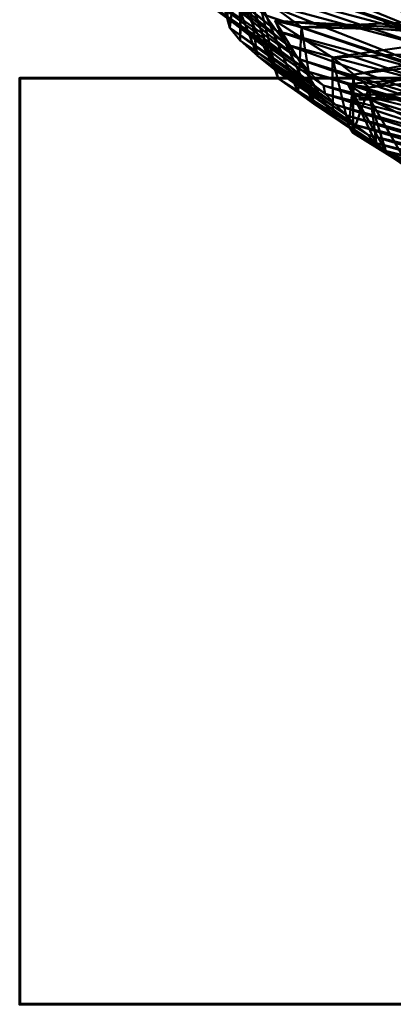
# Model space of a CAD drawing. Units: millimetres. Extents: x -86 to 339, y -150 to 631.
# Drawn here: x 25 to 86, y -150 to 9 of the extents above; entities that cross this region are included whole.
import ezdxf

# ---------------------------------------------------------------- set-up
doc = ezdxf.new("R2010")
doc.units = ezdxf.units.MM
for name, color, linetype, lineweight in [('A-WALL', 113, 'Continuous', 50), ('E-LITE-EQPM', 33, 'Continuous', 30), ('G-IMPT', 8, 'Continuous', 30)]:
    doc.layers.add(name, color=color, linetype=linetype, lineweight=lineweight)

msp = doc.modelspace()

# ---------------------------------------------------------------- meshes
at = {"layer": 'A-WALL', "lineweight": 60}
mesh = msp.add_polyface(dxfattribs=at)
corners = [(225, 0), (25, 0), (25, 0, 520), (225, 0, 520), (143.08, 0, 268.9), (141.29, 0, 279.75), (136.27, 0, 288.45), (129.02, 0, 293.28), (120.98, 0, 293.28), (113.73, 0, 288.45), (108.71, 0, 279.75), (106.92, 0, 268.9), (108.71, 0, 258.06), (113.73, 0, 249.36), (120.98, 0, 244.53), (129.02, 0, 244.53), (136.27, 0, 249.36), (141.29, 0, 258.06)]
mesh.append_faces([[corners[k] for k in face] for face in [(17, 0, 16), (12, 1, 11), (10, 2, 9)]], dxfattribs={"vtx0": -1, "vtx1": -1})
mesh.append_faces([[corners[k] for k in face] for face in [(0, 17, 4), (3, 7, 8), (1, 12, 13), (2, 10, 11, 1)]], dxfattribs={"vtx0": -1, "vtx2": -1})
mesh.append_faces([[corners[k] for k in face] for face in [(15, 16, 0), (6, 7, 3), (5, 6, 3), (13, 14, 1)]], dxfattribs={"vtx1": -1, "vtx2": -1})
mesh.append_faces([[corners[k] for k in face] for face in [(14, 15, 0, 1), (4, 5, 3, 0), (8, 9, 2, 3)]], dxfattribs={"vtx1": -1, "vtx3": -1})
mesh = msp.add_polyface(dxfattribs=at)
corners = [(25, -150), (25, 0), (225, 0), (225, -150)]
mesh.append_faces([[corners[k] for k in face] for face in [(0, 1, 2, 3)]])
mesh = msp.add_polyface(dxfattribs=at)
corners = [(225, -150, 520), (225, 0, 520), (25, 0, 520), (25, -150, 520)]
mesh.append_faces([[corners[k] for k in face] for face in [(0, 1, 2, 3)]])
mesh = msp.add_polyface(dxfattribs=at)
corners = [(25, -150, 520), (25, 0, 520), (25, 0), (25, -150)]
mesh.append_faces([[corners[k] for k in face] for face in [(0, 1, 2, 3)]])
mesh = msp.add_polyface(dxfattribs=at)
corners = [(25, -150), (225, -150), (225, -150, 520), (25, -150, 520), (106.92, -150, 268.9), (108.71, -150, 279.75), (113.73, -150, 288.45), (120.98, -150, 293.28), (129.02, -150, 293.28), (136.27, -150, 288.45), (141.29, -150, 279.75), (143.08, -150, 268.9), (141.29, -150, 258.06), (136.27, -150, 249.36), (129.02, -150, 244.53), (120.98, -150, 244.53), (113.73, -150, 249.36), (108.71, -150, 258.06)]
mesh.append_faces([[corners[k] for k in face] for face in [(17, 0, 16), (12, 1, 11), (10, 2, 9)]], dxfattribs={"vtx0": -1, "vtx1": -1})
mesh.append_faces([[corners[k] for k in face] for face in [(0, 17, 4), (3, 7, 8), (1, 12, 13), (2, 10, 11, 1)]], dxfattribs={"vtx0": -1, "vtx2": -1})
mesh.append_faces([[corners[k] for k in face] for face in [(15, 16, 0), (6, 7, 3), (5, 6, 3), (13, 14, 1)]], dxfattribs={"vtx1": -1, "vtx2": -1})
mesh.append_faces([[corners[k] for k in face] for face in [(14, 15, 0, 1), (4, 5, 3, 0), (8, 9, 2, 3)]], dxfattribs={"vtx1": -1, "vtx3": -1})
at = {"layer": 'E-LITE-EQPM', "lineweight": 40, "transparency": 33554496}
mesh = msp.add_polyface(dxfattribs=at)
corners = [(91.65, 9.27, 345.33), (59.58, 20.22, 327.48), (57.87, 23.29, 329.29), (61.8, 16.98, 325.33), (63.46, 14.24, 323.64), (46.32, 29.77, 290.94), (63.65, 12.45, 323.07), (46.91, 27.48, 290.35), (64.77, 10.21, 321.83), (45.27, 26.61, 290.13), (46.47, 24.06, 289.48), (66.62, 7.69, 320.08), (51.88, 19.25, 288.25), (68.31, 5.38, 318.48), (52.99, 17.02, 287.68), (70.28, 3.06, 316.71), (51.51, 16.21, 287.47), (71.86, 1.03, 315.25), (52.97, 13.9, 286.88), (74.2, -1.21, 313.28), (58.8, 9.63, 285.78), (74.48, -2.53, 312.78), (59.06, 8.14, 285.4), (76.21, -4.34, 311.29), (60.72, 6.08, 284.87), (77.98, -6.06, 309.79), (63.54, 3.62, 284.24), (56.09, 29.21, 249.73), (57.31, 26.63, 249.79), (53.69, 27.47, 247.85), (60.61, 21.16, 250.36), (61.05, 19.37, 250.16), (56.98, 20.4, 248), (66.43, 1.28, 283.64), (61.05, 16.41, 249.41), (66.86, -0.03, 283.31), (63.52, 13.56, 250.15), (70.14, -2.3, 282.73), (70.67, 8.26, 253.05)]
mesh.append_faces([[corners[k] for k in face] for face in [(0, 1, 2), (3, 4, 5), (4, 6, 7), (6, 8, 9), (8, 10, 9), (8, 11, 10), (11, 12, 10), (11, 13, 12), (13, 14, 12), (13, 15, 14), (15, 16, 14), (15, 17, 16), (17, 18, 16), (17, 19, 18), (19, 20, 18), (19, 21, 20), (21, 22, 20), (23, 24, 22), (25, 26, 24), (16, 18, 27), (18, 20, 28), (20, 22, 29), (22, 30, 29), (22, 24, 30), (24, 31, 30), (24, 26, 31), (26, 32, 31), (26, 33, 32), (33, 34, 32), (33, 35, 34), (35, 36, 34), (35, 37, 36), (37, 38, 36)]])
mesh = msp.add_polyface(dxfattribs=at)
corners = [(125, 15.79, 355.78), (125, 16.66, 361.32), (85.67, 25.4, 360.15), (89.17, 19.17, 352.29), (125, 14.96, 361.43), (89.02, 17.35, 352.09), (125, 8.89, 351), (87.22, 17.27, 355.29), (125, 6.17, 347.9), (88.55, 14, 352.08), (125, 6.42, 352.3), (91.65, 9.27, 345.33), (125, 4.41, 350.81), (92.86, 6.55, 342.46), (125, -0.41, 340.75), (90.35, 7.06, 347.08), (125, -1.97, 339.69), (90.6, 5.22, 346.17), (125, -1.85, 344.04), (95.62, -0.07, 335.84), (79.13, 0.61, 256.13), (100.66, 3.23, 240.63), (100.37, 4.44, 240.42), (81.63, -1.52, 257.08), (102.26, 0.76, 242.86), (94.64, 17.59, 233.54), (95.24, 15.62, 234.1), (125, 29.46, 213.22), (96.13, 13.36, 235.12), (125, 19.96, 223.28), (125, 14.04, 229.31), (98.45, 9.51, 238.28), (125, 9.89, 233.34), (99.26, 7.57, 239.23), (125, 9.62, 232.05), (99.1, 6.76, 238.74), (125, 2.23, 241.51), (125, 4, 237.31), (125, 1.57, 239.68), (125, 0, 240.83)]
mesh.append_faces([[corners[k] for k in face] for face in [(0, 1, 2), (1, 3, 2), (1, 4, 3), (4, 5, 3), (4, 6, 5), (6, 7, 5), (6, 8, 7), (8, 9, 7), (8, 10, 9), (10, 11, 9), (10, 12, 11), (12, 13, 11), (12, 14, 13), (14, 15, 13), (14, 16, 15), (16, 17, 15), (18, 19, 17), (20, 21, 22), (23, 24, 21), (25, 26, 27), (26, 28, 29), (28, 30, 29), (28, 31, 30), (31, 32, 30), (31, 33, 32), (33, 34, 32), (33, 35, 34), (35, 36, 34), (35, 22, 36), (22, 37, 36), (22, 21, 37), (21, 38, 37), (21, 24, 38), (24, 39, 38)]])
mesh = msp.add_polyface(dxfattribs=at)
corners = [(87.22, 17.27, 355.29), (88.55, 14, 352.08), (58.74, 24.72, 329.14), (91.65, 9.27, 345.33), (57.87, 23.29, 329.29), (92.86, 6.55, 342.46), (59.58, 20.22, 327.48), (61.8, 16.98, 325.33), (90.35, 7.06, 347.08), (63.46, 14.24, 323.64), (90.6, 5.22, 346.17), (63.65, 12.45, 323.07), (95.62, -0.07, 335.84), (64.77, 10.21, 321.83), (92.72, 0.59, 341.18), (66.62, 7.69, 320.08), (93.58, -1.4, 339.14), (68.31, 5.38, 318.48), (97.9, -5.38, 330.38), (70.28, 3.06, 316.71), (72.63, -4.18, 282.25), (66.41, 9.31, 250.78), (70.67, 8.26, 253.05), (75.74, -6.14, 281.74), (75.68, 3.34, 254.78), (60.61, 21.16, 250.36), (61.05, 19.37, 250.16), (93.25, 20.68, 231.85), (94.64, 17.59, 233.54), (56.98, 20.4, 248), (95.24, 15.62, 234.1), (61.05, 16.41, 249.41), (96.13, 13.36, 235.12), (63.52, 13.56, 250.15), (98.45, 9.51, 238.28), (99.26, 7.57, 239.23), (99.1, 6.76, 238.74), (100.37, 4.44, 240.42), (79.13, 0.61, 256.13), (81.63, -1.52, 257.08), (100.66, 3.23, 240.63)]
mesh.append_faces([[corners[k] for k in face] for face in [(0, 1, 2), (1, 3, 4), (3, 5, 6), (5, 7, 6), (5, 8, 7), (8, 9, 7), (8, 10, 9), (10, 11, 9), (10, 12, 11), (12, 13, 11), (12, 14, 13), (14, 15, 13), (14, 16, 15), (16, 17, 15), (18, 19, 17), (20, 21, 22), (23, 24, 21), (25, 26, 27), (26, 28, 27), (26, 29, 28), (29, 30, 28), (29, 31, 30), (31, 32, 30), (31, 33, 32), (33, 34, 32), (33, 22, 34), (22, 35, 34), (22, 21, 35), (21, 36, 35), (21, 24, 36), (24, 37, 36), (24, 38, 37), (38, 39, 40)]])
mesh = msp.add_polyface(dxfattribs=at)
corners = [(97.92, -6.55, 330.05), (71.86, 1.03, 315.25), (70.28, 3.06, 316.71), (95.67, -6.53, 334.09), (74.2, -1.21, 313.28), (96.51, -8.15, 332.17), (74.48, -2.53, 312.78), (101.07, -11.29, 323.21), (76.21, -4.34, 311.29), (101.44, -12.39, 322.27), (77.98, -6.06, 309.79), (59.06, 8.14, 285.4), (60.72, 6.08, 284.87), (79.32, -7.55, 308.61), (63.54, 3.62, 284.24), (66.43, 1.28, 283.64), (81.43, -9.18, 306.93), (66.86, -0.03, 283.31), (82.36, -10.4, 306.07), (70.14, -2.3, 282.73), (83.81, -11.68, 304.87), (72.63, -4.18, 282.25), (85.79, -13.01, 303.35), (75.74, -6.14, 281.74), (87.31, -14.16, 302.15), (78.33, -7.82, 281.31), (89.61, -15.36, 300.47), (78.95, -8.86, 281.05), (90.94, -16.32, 299.44), (82.78, -10.69, 280.58), (70.67, 8.26, 253.05), (66.41, 9.31, 250.78), (75.68, 3.34, 254.78), (79.13, 0.61, 256.13), (81.63, -1.52, 257.08), (78.17, -0.9, 255.17), (84.33, -11.82, 280.29), (81.73, -3.38, 256.66), (87.37, -13.23, 279.93)]
mesh.append_faces([[corners[k] for k in face] for face in [(0, 1, 2), (3, 4, 1), (5, 6, 4), (7, 8, 6), (9, 10, 8), (6, 8, 11), (8, 10, 12), (10, 13, 14), (13, 15, 14), (13, 16, 15), (16, 17, 15), (16, 18, 17), (18, 19, 17), (18, 20, 19), (20, 21, 19), (20, 22, 21), (22, 23, 21), (22, 24, 23), (24, 25, 23), (24, 26, 25), (26, 27, 25), (28, 29, 27), (19, 21, 30), (21, 23, 31), (23, 25, 32), (25, 33, 32), (25, 27, 33), (27, 34, 33), (27, 29, 34), (29, 35, 34), (29, 36, 35), (36, 37, 35), (36, 38, 37)]])
mesh = msp.add_polyface(dxfattribs=at)
corners = [(93.58, -1.4, 339.14), (97.9, -5.38, 330.38), (68.31, 5.38, 318.48), (97.92, -6.55, 330.05), (70.28, 3.06, 316.71), (95.67, -6.53, 334.09), (71.86, 1.03, 315.25), (96.51, -8.15, 332.17), (74.2, -1.21, 313.28), (101.07, -11.29, 323.21), (74.48, -2.53, 312.78), (101.44, -12.39, 322.27), (76.21, -4.34, 311.29), (98.77, -12.39, 327.05), (77.98, -6.06, 309.79), (79.32, -7.55, 308.61), (99.98, -13.79, 324.51), (81.43, -9.18, 306.93), (103.9, -15.84, 316.99), (82.36, -10.4, 306.07), (104.9, -16.88, 314.93), (83.81, -11.68, 304.87), (105.92, -17.84, 312.86), (85.79, -13.01, 303.35), (106.39, -18.62, 311.82), (87.31, -14.16, 302.15), (89.61, -15.36, 300.47), (90.94, -16.32, 299.44), (78.95, -8.86, 281.05), (92.29, -17.21, 298.4), (82.78, -10.69, 280.58), (84.33, -11.82, 280.29), (95.95, -18.31, 295.94), (87.37, -13.23, 279.93), (95.83, -18.89, 295.86), (90.74, -14.59, 279.58), (96.49, -19.53, 295.3), (94.43, -15.89, 279.25), (91.15, -8.05, 261.08), (81.73, -3.38, 256.66), (93.55, -9.66, 262.1), (91.4, -9.53, 260.85), (94.93, -16.51, 279.09), (94.36, -11.21, 262.18), (81.63, -1.52, 257.08), (78.17, -0.9, 255.17), (102.26, 0.76, 242.86), (101.43, 0.72, 241.36), (104.37, -2.82, 245.72)]
mesh.append_faces([[corners[k] for k in face] for face in [(0, 1, 2), (1, 3, 4), (3, 5, 6), (5, 7, 8), (7, 9, 10), (9, 11, 12), (11, 13, 14), (13, 15, 14), (13, 16, 15), (16, 17, 15), (18, 19, 17), (20, 21, 19), (22, 23, 21), (24, 25, 23), (26, 27, 28), (27, 29, 30), (29, 31, 30), (29, 32, 31), (32, 33, 31), (32, 34, 33), (34, 35, 33), (34, 36, 35), (36, 37, 35), (33, 38, 39), (33, 35, 38), (35, 40, 38), (35, 37, 40), (37, 41, 40), (37, 42, 41), (42, 43, 41), (44, 45, 46), (45, 47, 46), (45, 39, 47), (39, 38, 48)]])
mesh = msp.add_polyface(dxfattribs=at)
corners = [(125, -5.59, 335.15), (92.72, 0.59, 341.18), (95.62, -0.07, 335.84), (125, -7.35, 332.52), (93.58, -1.4, 339.14), (125, -6.9, 338.58), (97.9, -5.38, 330.38), (125, -8.62, 335.91), (97.92, -6.55, 330.05), (125, -11.2, 328.5), (95.67, -6.53, 334.09), (125, -12.75, 325.15), (96.51, -8.15, 332.17), (125, -12.83, 329.72), (101.07, -11.29, 323.21), (125, -16.04, 319.61), (98.77, -12.39, 327.05), (101.44, -12.39, 322.27), (125, -16.94, 318.22), (99.98, -13.79, 324.51), (103.9, -15.84, 316.99), (81.43, -9.18, 306.93), (104.9, -16.88, 314.93), (82.36, -10.4, 306.07), (105.92, -17.84, 312.86), (83.81, -11.68, 304.87), (106.39, -18.62, 311.82), (85.79, -13.01, 303.35), (108.16, -19.53, 308.42), (89.61, -15.36, 300.47), (87.31, -14.16, 302.15), (94.93, -16.51, 279.09), (96.02, -17.2, 278.91), (94.36, -11.21, 262.18), (102.21, -14.34, 266.06), (102.17, -18.54, 278.57), (104.97, -15.63, 267.38), (102.12, -18.93, 278.47), (99.78, -14.57, 264.55), (81.73, -3.38, 256.66), (104.37, -2.82, 245.72), (101.43, 0.72, 241.36), (91.15, -8.05, 261.08), (104.58, -3.74, 245.85), (93.55, -9.66, 262.1), (106.26, -5.87, 248.3), (91.4, -9.53, 260.85), (107.81, -7.78, 250.58), (108.93, -9.25, 252.22), (110.36, -10.86, 254.36), (113.29, -13.43, 258.94), (114.15, -14.41, 260.23), (103.6, -16.06, 266.45), (106.66, -17.22, 267.97), (115.77, -15.8, 262.77)]
mesh.append_faces([[corners[k] for k in face] for face in [(0, 1, 2), (3, 4, 1), (5, 6, 4), (7, 8, 6), (9, 10, 8), (11, 12, 10), (13, 14, 12), (15, 16, 17), (18, 19, 16), (19, 20, 21), (20, 22, 23), (22, 24, 25), (24, 26, 27), (28, 29, 30), (31, 32, 33), (32, 34, 33), (32, 35, 34), (35, 36, 34), (37, 38, 36), (39, 40, 41), (42, 43, 40), (42, 44, 43), (44, 45, 43), (44, 46, 45), (46, 47, 45), (46, 33, 47), (33, 48, 47), (33, 34, 48), (34, 49, 48), (34, 36, 49), (36, 38, 50), (38, 51, 50), (38, 52, 51), (52, 53, 54)]])
at = {"layer": 'G-IMPT', "lineweight": 40}
mesh = msp.add_polyface(dxfattribs=at)
corners = [(80.03, -2.64, 228.14), (170.03, -2.64, 228.14), (170.03, -3.44, 228.14), (80.03, -3.44, 228.14)]
mesh.append_faces([[corners[k] for k in face] for face in [(0, 1, 2, 3)]])
mesh = msp.add_polyface(dxfattribs=at)
corners = [(170.03, -3.44, 318.14), (170.03, -2.64, 318.14), (80.03, -2.64, 318.14), (80.03, -3.44, 318.14)]
mesh.append_faces([[corners[k] for k in face] for face in [(0, 1, 2, 3)]])
mesh = msp.add_polyface(dxfattribs=at)
corners = [(80.03, -2.64, 318.14), (80.03, -2.64, 228.14), (80.03, -3.44, 228.14), (80.03, -3.44, 318.14)]
mesh.append_faces([[corners[k] for k in face] for face in [(0, 1, 2, 3)]])
mesh = msp.add_polyface(dxfattribs=at)
corners = [(85.28, -3.44, 232.14), (84.03, -3.44, 233.39), (82.78, -3.44, 232.14), (82.78, -3.24, 232.14), (82.78, -3.04, 232.14), (82.78, -2.84, 232.14), (82.78, -2.64, 232.14), (84.03, -2.64, 233.39), (85.28, -2.64, 232.14), (85.28, -2.84, 232.14), (85.28, -3.04, 232.14), (85.28, -3.24, 232.14)]
mesh.append_faces([[corners[k] for k in face] for face in [(7, 4, 5, 6)]], dxfattribs={"vtx0": -1})
mesh.append_faces([[corners[k] for k in face] for face in [(1, 4, 7)]], dxfattribs={"vtx0": -1, "vtx1": -1, "vtx2": -1})
mesh.append_faces([[corners[k] for k in face] for face in [(1, 7, 10, 11)]], dxfattribs={"vtx0": -1, "vtx1": -1, "vtx3": -1})
mesh.append_faces([[corners[k] for k in face] for face in [(0, 1, 11)]], dxfattribs={"vtx1": -1})
mesh.append_faces([[corners[k] for k in face] for face in [(1, 2, 3, 4), (7, 8, 9, 10)]], dxfattribs={"vtx3": -1})
mesh = msp.add_polyface(dxfattribs=at)
corners = [(85.28, -3.44, 244.14), (84.03, -3.44, 245.39), (82.78, -3.44, 244.14), (82.78, -3.24, 244.14), (82.78, -3.04, 244.14), (82.78, -2.84, 244.14), (82.78, -2.64, 244.14), (84.03, -2.64, 245.39), (85.28, -2.64, 244.14), (85.28, -2.84, 244.14), (85.28, -3.04, 244.14), (85.28, -3.24, 244.14)]
mesh.append_faces([[corners[k] for k in face] for face in [(7, 4, 5, 6)]], dxfattribs={"vtx0": -1})
mesh.append_faces([[corners[k] for k in face] for face in [(1, 4, 7)]], dxfattribs={"vtx0": -1, "vtx1": -1, "vtx2": -1})
mesh.append_faces([[corners[k] for k in face] for face in [(1, 7, 10, 11)]], dxfattribs={"vtx0": -1, "vtx1": -1, "vtx3": -1})
mesh.append_faces([[corners[k] for k in face] for face in [(0, 1, 11)]], dxfattribs={"vtx1": -1})
mesh.append_faces([[corners[k] for k in face] for face in [(1, 2, 3, 4), (7, 8, 9, 10)]], dxfattribs={"vtx3": -1})
mesh = msp.add_polyface(dxfattribs=at)
corners = [(85.28, -3.44, 256.14), (84.03, -3.44, 257.39), (82.78, -3.44, 256.14), (82.78, -3.24, 256.14), (82.78, -3.04, 256.14), (82.78, -2.84, 256.14), (82.78, -2.64, 256.14), (84.03, -2.64, 257.39), (85.28, -2.64, 256.14), (85.28, -2.84, 256.14), (85.28, -3.04, 256.14), (85.28, -3.24, 256.14)]
mesh.append_faces([[corners[k] for k in face] for face in [(7, 4, 5, 6)]], dxfattribs={"vtx0": -1})
mesh.append_faces([[corners[k] for k in face] for face in [(1, 4, 7)]], dxfattribs={"vtx0": -1, "vtx1": -1, "vtx2": -1})
mesh.append_faces([[corners[k] for k in face] for face in [(1, 7, 10, 11)]], dxfattribs={"vtx0": -1, "vtx1": -1, "vtx3": -1})
mesh.append_faces([[corners[k] for k in face] for face in [(0, 1, 11)]], dxfattribs={"vtx1": -1})
mesh.append_faces([[corners[k] for k in face] for face in [(1, 2, 3, 4), (7, 8, 9, 10)]], dxfattribs={"vtx3": -1})
mesh = msp.add_polyface(dxfattribs=at)
corners = [(85.28, -3.44, 268.14), (84.03, -3.44, 269.39), (82.78, -3.44, 268.14), (82.78, -3.24, 268.14), (82.78, -3.04, 268.14), (82.78, -2.84, 268.14), (82.78, -2.64, 268.14), (84.03, -2.64, 269.39), (85.28, -2.64, 268.14), (85.28, -2.84, 268.14), (85.28, -3.04, 268.14), (85.28, -3.24, 268.14)]
mesh.append_faces([[corners[k] for k in face] for face in [(7, 4, 5, 6)]], dxfattribs={"vtx0": -1})
mesh.append_faces([[corners[k] for k in face] for face in [(1, 4, 7)]], dxfattribs={"vtx0": -1, "vtx1": -1, "vtx2": -1})
mesh.append_faces([[corners[k] for k in face] for face in [(1, 7, 10, 11)]], dxfattribs={"vtx0": -1, "vtx1": -1, "vtx3": -1})
mesh.append_faces([[corners[k] for k in face] for face in [(0, 1, 11)]], dxfattribs={"vtx1": -1})
mesh.append_faces([[corners[k] for k in face] for face in [(1, 2, 3, 4), (7, 8, 9, 10)]], dxfattribs={"vtx3": -1})
mesh = msp.add_polyface(dxfattribs=at)
corners = [(85.28, -3.44, 280.14), (84.03, -3.44, 281.39), (82.78, -3.44, 280.14), (82.78, -3.24, 280.14), (82.78, -3.04, 280.14), (82.78, -2.84, 280.14), (82.78, -2.64, 280.14), (84.03, -2.64, 281.39), (85.28, -2.64, 280.14), (85.28, -2.84, 280.14), (85.28, -3.04, 280.14), (85.28, -3.24, 280.14)]
mesh.append_faces([[corners[k] for k in face] for face in [(7, 4, 5, 6)]], dxfattribs={"vtx0": -1})
mesh.append_faces([[corners[k] for k in face] for face in [(1, 4, 7)]], dxfattribs={"vtx0": -1, "vtx1": -1, "vtx2": -1})
mesh.append_faces([[corners[k] for k in face] for face in [(1, 7, 10, 11)]], dxfattribs={"vtx0": -1, "vtx1": -1, "vtx3": -1})
mesh.append_faces([[corners[k] for k in face] for face in [(0, 1, 11)]], dxfattribs={"vtx1": -1})
mesh.append_faces([[corners[k] for k in face] for face in [(1, 2, 3, 4), (7, 8, 9, 10)]], dxfattribs={"vtx3": -1})
mesh = msp.add_polyface(dxfattribs=at)
corners = [(85.28, -3.44, 292.14), (84.03, -3.44, 293.39), (82.78, -3.44, 292.14), (82.78, -3.24, 292.14), (82.78, -3.04, 292.14), (82.78, -2.84, 292.14), (82.78, -2.64, 292.14), (84.03, -2.64, 293.39), (85.28, -2.64, 292.14), (85.28, -2.84, 292.14), (85.28, -3.04, 292.14), (85.28, -3.24, 292.14)]
mesh.append_faces([[corners[k] for k in face] for face in [(7, 4, 5, 6)]], dxfattribs={"vtx0": -1})
mesh.append_faces([[corners[k] for k in face] for face in [(1, 4, 7)]], dxfattribs={"vtx0": -1, "vtx1": -1, "vtx2": -1})
mesh.append_faces([[corners[k] for k in face] for face in [(1, 7, 10, 11)]], dxfattribs={"vtx0": -1, "vtx1": -1, "vtx3": -1})
mesh.append_faces([[corners[k] for k in face] for face in [(0, 1, 11)]], dxfattribs={"vtx1": -1})
mesh.append_faces([[corners[k] for k in face] for face in [(1, 2, 3, 4), (7, 8, 9, 10)]], dxfattribs={"vtx3": -1})
mesh = msp.add_polyface(dxfattribs=at)
corners = [(85.28, -3.44, 304.14), (84.03, -3.44, 305.39), (82.78, -3.44, 304.14), (82.78, -3.24, 304.14), (82.78, -3.04, 304.14), (82.78, -2.84, 304.14), (82.78, -2.64, 304.14), (84.03, -2.64, 305.39), (85.28, -2.64, 304.14), (85.28, -2.84, 304.14), (85.28, -3.04, 304.14), (85.28, -3.24, 304.14)]
mesh.append_faces([[corners[k] for k in face] for face in [(7, 4, 5, 6)]], dxfattribs={"vtx0": -1})
mesh.append_faces([[corners[k] for k in face] for face in [(1, 4, 7)]], dxfattribs={"vtx0": -1, "vtx1": -1, "vtx2": -1})
mesh.append_faces([[corners[k] for k in face] for face in [(1, 7, 10, 11)]], dxfattribs={"vtx0": -1, "vtx1": -1, "vtx3": -1})
mesh.append_faces([[corners[k] for k in face] for face in [(0, 1, 11)]], dxfattribs={"vtx1": -1})
mesh.append_faces([[corners[k] for k in face] for face in [(1, 2, 3, 4), (7, 8, 9, 10)]], dxfattribs={"vtx3": -1})
mesh = msp.add_polyface(dxfattribs=at)
corners = [(85.28, -3.44, 316.14), (84.03, -3.44, 317.39), (82.78, -3.44, 316.14), (82.78, -3.24, 316.14), (82.78, -3.04, 316.14), (82.78, -2.84, 316.14), (82.78, -2.64, 316.14), (84.03, -2.64, 317.39), (85.28, -2.64, 316.14), (85.28, -2.84, 316.14), (85.28, -3.04, 316.14), (85.28, -3.24, 316.14)]
mesh.append_faces([[corners[k] for k in face] for face in [(7, 4, 5, 6)]], dxfattribs={"vtx0": -1})
mesh.append_faces([[corners[k] for k in face] for face in [(1, 4, 7)]], dxfattribs={"vtx0": -1, "vtx1": -1, "vtx2": -1})
mesh.append_faces([[corners[k] for k in face] for face in [(1, 7, 10, 11)]], dxfattribs={"vtx0": -1, "vtx1": -1, "vtx3": -1})
mesh.append_faces([[corners[k] for k in face] for face in [(0, 1, 11)]], dxfattribs={"vtx1": -1})
mesh.append_faces([[corners[k] for k in face] for face in [(1, 2, 3, 4), (7, 8, 9, 10)]], dxfattribs={"vtx3": -1})
mesh = msp.add_polyface(dxfattribs=at)
corners = [(82.78, -2.64, 316.14), (82.78, -2.84, 316.14), (82.78, -3.04, 316.14), (82.78, -3.24, 316.14), (82.78, -3.44, 316.14), (84.03, -3.44, 314.89), (85.28, -3.44, 316.14), (85.28, -3.24, 316.14), (85.28, -3.04, 316.14), (85.28, -2.84, 316.14), (85.28, -2.64, 316.14), (84.03, -2.64, 314.89)]
mesh.append_faces([[corners[k] for k in face] for face in [(2, 5, 11)]], dxfattribs={"vtx0": -1, "vtx1": -1, "vtx2": -1})
mesh.append_faces([[corners[k] for k in face] for face in [(5, 7, 8, 11)]], dxfattribs={"vtx0": -1, "vtx2": -1, "vtx3": -1})
mesh.append_faces([[corners[k] for k in face] for face in [(9, 10, 11, 8), (5, 6, 7), (3, 4, 5, 2)]], dxfattribs={"vtx2": -1})
mesh.append_faces([[corners[k] for k in face] for face in [(11, 0, 1, 2)]], dxfattribs={"vtx3": -1})
mesh = msp.add_polyface(dxfattribs=at)
corners = [(82.78, -2.64, 304.14), (82.78, -2.84, 304.14), (82.78, -3.04, 304.14), (82.78, -3.24, 304.14), (82.78, -3.44, 304.14), (84.03, -3.44, 302.89), (85.28, -3.44, 304.14), (85.28, -3.24, 304.14), (85.28, -3.04, 304.14), (85.28, -2.84, 304.14), (85.28, -2.64, 304.14), (84.03, -2.64, 302.89)]
mesh.append_faces([[corners[k] for k in face] for face in [(2, 5, 11)]], dxfattribs={"vtx0": -1, "vtx1": -1, "vtx2": -1})
mesh.append_faces([[corners[k] for k in face] for face in [(5, 7, 8, 11)]], dxfattribs={"vtx0": -1, "vtx2": -1, "vtx3": -1})
mesh.append_faces([[corners[k] for k in face] for face in [(9, 10, 11, 8), (5, 6, 7), (3, 4, 5, 2)]], dxfattribs={"vtx2": -1})
mesh.append_faces([[corners[k] for k in face] for face in [(11, 0, 1, 2)]], dxfattribs={"vtx3": -1})
mesh = msp.add_polyface(dxfattribs=at)
corners = [(82.78, -2.64, 292.14), (82.78, -2.84, 292.14), (82.78, -3.04, 292.14), (82.78, -3.24, 292.14), (82.78, -3.44, 292.14), (84.03, -3.44, 290.89), (85.28, -3.44, 292.14), (85.28, -3.24, 292.14), (85.28, -3.04, 292.14), (85.28, -2.84, 292.14), (85.28, -2.64, 292.14), (84.03, -2.64, 290.89)]
mesh.append_faces([[corners[k] for k in face] for face in [(2, 5, 11)]], dxfattribs={"vtx0": -1, "vtx1": -1, "vtx2": -1})
mesh.append_faces([[corners[k] for k in face] for face in [(5, 7, 8, 11)]], dxfattribs={"vtx0": -1, "vtx2": -1, "vtx3": -1})
mesh.append_faces([[corners[k] for k in face] for face in [(9, 10, 11, 8), (5, 6, 7), (3, 4, 5, 2)]], dxfattribs={"vtx2": -1})
mesh.append_faces([[corners[k] for k in face] for face in [(11, 0, 1, 2)]], dxfattribs={"vtx3": -1})
mesh = msp.add_polyface(dxfattribs=at)
corners = [(82.78, -2.64, 280.14), (82.78, -2.84, 280.14), (82.78, -3.04, 280.14), (82.78, -3.24, 280.14), (82.78, -3.44, 280.14), (84.03, -3.44, 278.89), (85.28, -3.44, 280.14), (85.28, -3.24, 280.14), (85.28, -3.04, 280.14), (85.28, -2.84, 280.14), (85.28, -2.64, 280.14), (84.03, -2.64, 278.89)]
mesh.append_faces([[corners[k] for k in face] for face in [(2, 5, 11)]], dxfattribs={"vtx0": -1, "vtx1": -1, "vtx2": -1})
mesh.append_faces([[corners[k] for k in face] for face in [(5, 7, 8, 11)]], dxfattribs={"vtx0": -1, "vtx2": -1, "vtx3": -1})
mesh.append_faces([[corners[k] for k in face] for face in [(9, 10, 11, 8), (5, 6, 7), (3, 4, 5, 2)]], dxfattribs={"vtx2": -1})
mesh.append_faces([[corners[k] for k in face] for face in [(11, 0, 1, 2)]], dxfattribs={"vtx3": -1})
mesh = msp.add_polyface(dxfattribs=at)
corners = [(82.78, -2.64, 268.14), (82.78, -2.84, 268.14), (82.78, -3.04, 268.14), (82.78, -3.24, 268.14), (82.78, -3.44, 268.14), (84.03, -3.44, 266.89), (85.28, -3.44, 268.14), (85.28, -3.24, 268.14), (85.28, -3.04, 268.14), (85.28, -2.84, 268.14), (85.28, -2.64, 268.14), (84.03, -2.64, 266.89)]
mesh.append_faces([[corners[k] for k in face] for face in [(2, 5, 11)]], dxfattribs={"vtx0": -1, "vtx1": -1, "vtx2": -1})
mesh.append_faces([[corners[k] for k in face] for face in [(5, 7, 8, 11)]], dxfattribs={"vtx0": -1, "vtx2": -1, "vtx3": -1})
mesh.append_faces([[corners[k] for k in face] for face in [(9, 10, 11, 8), (5, 6, 7), (3, 4, 5, 2)]], dxfattribs={"vtx2": -1})
mesh.append_faces([[corners[k] for k in face] for face in [(11, 0, 1, 2)]], dxfattribs={"vtx3": -1})
mesh = msp.add_polyface(dxfattribs=at)
corners = [(82.78, -2.64, 256.14), (82.78, -2.84, 256.14), (82.78, -3.04, 256.14), (82.78, -3.24, 256.14), (82.78, -3.44, 256.14), (84.03, -3.44, 254.89), (85.28, -3.44, 256.14), (85.28, -3.24, 256.14), (85.28, -3.04, 256.14), (85.28, -2.84, 256.14), (85.28, -2.64, 256.14), (84.03, -2.64, 254.89)]
mesh.append_faces([[corners[k] for k in face] for face in [(2, 5, 11)]], dxfattribs={"vtx0": -1, "vtx1": -1, "vtx2": -1})
mesh.append_faces([[corners[k] for k in face] for face in [(5, 7, 8, 11)]], dxfattribs={"vtx0": -1, "vtx2": -1, "vtx3": -1})
mesh.append_faces([[corners[k] for k in face] for face in [(9, 10, 11, 8), (5, 6, 7), (3, 4, 5, 2)]], dxfattribs={"vtx2": -1})
mesh.append_faces([[corners[k] for k in face] for face in [(11, 0, 1, 2)]], dxfattribs={"vtx3": -1})
mesh = msp.add_polyface(dxfattribs=at)
corners = [(82.78, -2.64, 244.14), (82.78, -2.84, 244.14), (82.78, -3.04, 244.14), (82.78, -3.24, 244.14), (82.78, -3.44, 244.14), (84.03, -3.44, 242.89), (85.28, -3.44, 244.14), (85.28, -3.24, 244.14), (85.28, -3.04, 244.14), (85.28, -2.84, 244.14), (85.28, -2.64, 244.14), (84.03, -2.64, 242.89)]
mesh.append_faces([[corners[k] for k in face] for face in [(2, 5, 11)]], dxfattribs={"vtx0": -1, "vtx1": -1, "vtx2": -1})
mesh.append_faces([[corners[k] for k in face] for face in [(5, 7, 8, 11)]], dxfattribs={"vtx0": -1, "vtx2": -1, "vtx3": -1})
mesh.append_faces([[corners[k] for k in face] for face in [(9, 10, 11, 8), (5, 6, 7), (3, 4, 5, 2)]], dxfattribs={"vtx2": -1})
mesh.append_faces([[corners[k] for k in face] for face in [(11, 0, 1, 2)]], dxfattribs={"vtx3": -1})
mesh = msp.add_polyface(dxfattribs=at)
corners = [(82.78, -2.64, 232.14), (82.78, -2.84, 232.14), (82.78, -3.04, 232.14), (82.78, -3.24, 232.14), (82.78, -3.44, 232.14), (84.03, -3.44, 230.89), (85.28, -3.44, 232.14), (85.28, -3.24, 232.14), (85.28, -3.04, 232.14), (85.28, -2.84, 232.14), (85.28, -2.64, 232.14), (84.03, -2.64, 230.89)]
mesh.append_faces([[corners[k] for k in face] for face in [(2, 5, 11)]], dxfattribs={"vtx0": -1, "vtx1": -1, "vtx2": -1})
mesh.append_faces([[corners[k] for k in face] for face in [(5, 7, 8, 11)]], dxfattribs={"vtx0": -1, "vtx2": -1, "vtx3": -1})
mesh.append_faces([[corners[k] for k in face] for face in [(9, 10, 11, 8), (5, 6, 7), (3, 4, 5, 2)]], dxfattribs={"vtx2": -1})
mesh.append_faces([[corners[k] for k in face] for face in [(11, 0, 1, 2)]], dxfattribs={"vtx3": -1})

doc.saveas('drawing.dxf')
